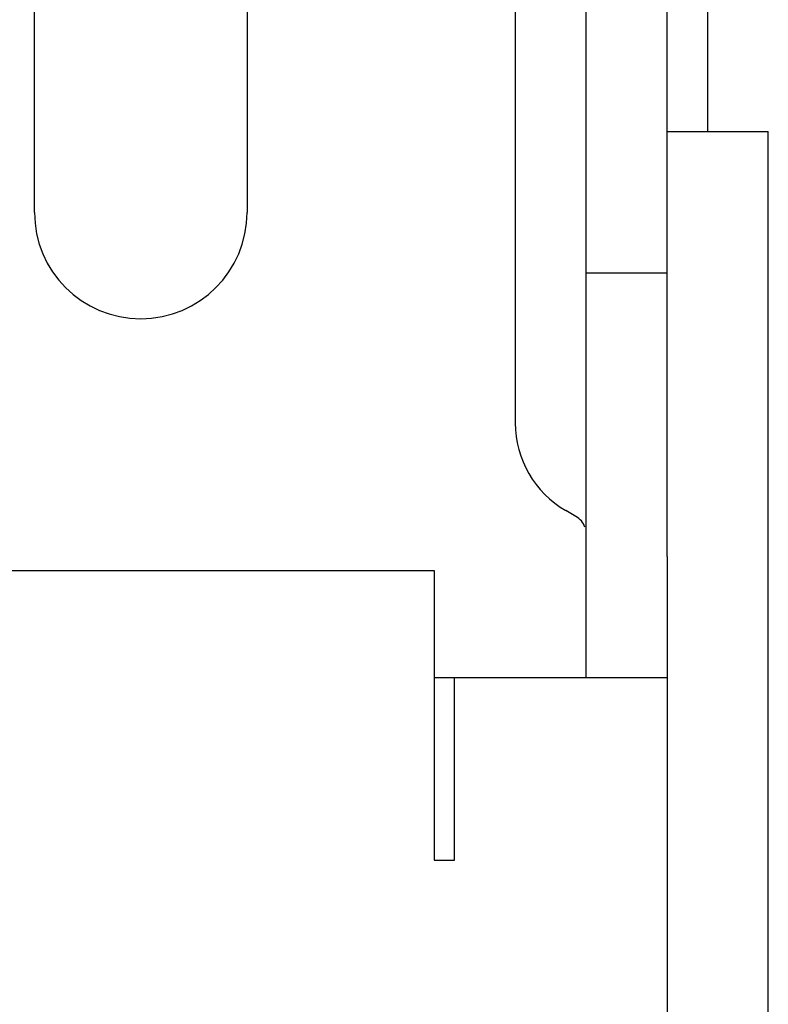
# Model space of a CAD drawing. Units: millimetres. Extents: x -47846 to 193312, y -19629 to 15243.
# Drawn here: x -45959 to -45922, y -6148 to -6099 of the extents above; entities that cross this region are included whole.
import ezdxf

# ---------------------------------------------------------------- set-up
doc = ezdxf.new("R2010")
doc.units = ezdxf.units.MM
doc.header["$LTSCALE"] = 46.255
for name, color, linetype in [('FLGU_IB_152_5_4_00_NEW_230', 7, 'CONTINUOUS'), ('FLGU_TSS4004_NEW_VIEW_1225', 7, 'CONTINUOUS'), ('FLGU_TSS4008_11_NEW_VIE265', 7, 'CONTINUOUS')]:
    doc.layers.add(name, color=color, linetype=linetype)

msp = doc.modelspace()

# ---------------------------------------------------------------- linework, layer by layer
at = {"layer": 'FLGU_IB_152_5_4_00_NEW_230', "color": 7, "linetype": 'Continuous'}
for p, q in [((-45930.898, -6131.585), (-45930.898, -5966.585)), ((-45958.148, -6108.585), (-45958.148, -6079.085)), ((-45947.648, -6079.085), (-45947.648, -6108.585)), ((-45934.398, -6080.835), (-45934.398, -6118.987)), ((-45926.898, -6111.585), (-45930.898, -6111.585)), ((-45931.398, -6123.606), (-45931.898, -6123.317)), ((-45926.898, -6131.585), (-45938.398, -6131.585))]:
    msp.add_line(p, q, dxfattribs=at)
at = {"layer": 'FLGU_IB_152_5_4_00_NEW_230', "color": 3, "linetype": 'Continuous'}
msp.add_line((-45926.898, -6125.585), (-45926.898, -5966.585), dxfattribs=at)
at = {"layer": 'FLGU_IB_152_5_4_00_NEW_230', "color": 7, "linetype": 'Continuous'}
for centre, radius, start, end in [((-45952.898, -6108.585), 5.25, 180, 0), ((-45929.398, -6118.987), 5, 180, 240), ((-45931.898, -6124.472), 1, 20, 60)]:
    msp.add_arc(centre, radius, start, end, dxfattribs=at)
at = {"layer": 'FLGU_TSS4004_NEW_VIEW_1225', "color": 3, "linetype": 'Continuous'}
for p, q in [((-45924.898, -6082.451), (-45924.898, -6104.585)), ((-45966.398, -6126.281), (-45938.398, -6126.281)), ((-45938.398, -6126.281), (-45938.398, -6140.585)), ((-45937.398, -6140.585), (-45937.398, -6131.585)), ((-45938.398, -6140.585), (-45937.398, -6140.585))]:
    msp.add_line(p, q, dxfattribs=at)
at = {"layer": 'FLGU_TSS4008_11_NEW_VIE265', "color": 7, "linetype": 'Continuous'}
for p, q in [((-45926.898, -6104.585), (-45921.898, -6104.585)), ((-45921.898, -6304.585), (-45921.898, -6104.585)), ((-45926.898, -6125.585), (-45926.898, -6287.585))]:
    msp.add_line(p, q, dxfattribs=at)

doc.saveas('drawing.dxf')
